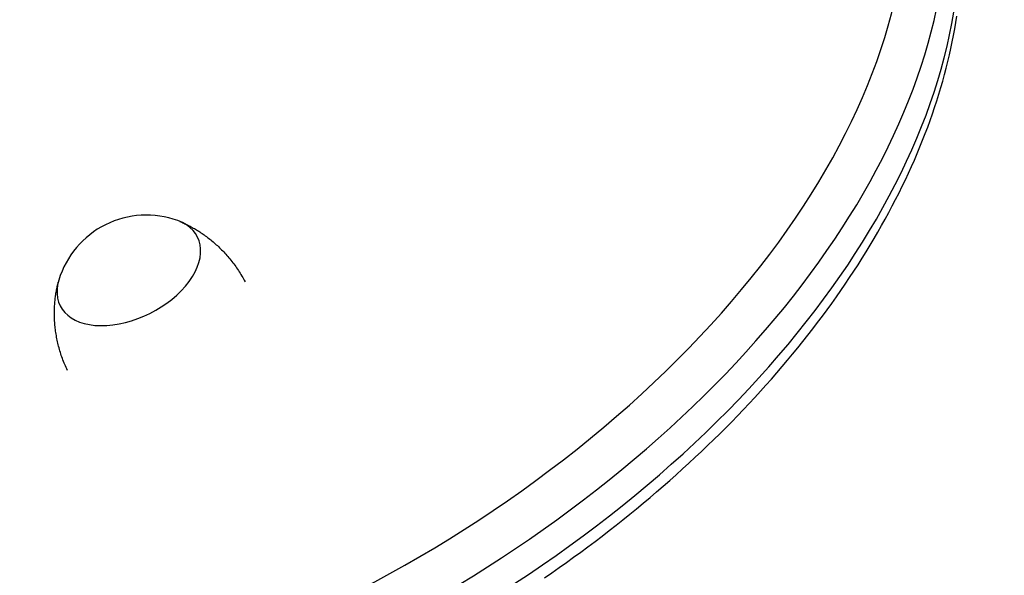
# Model space of a CAD drawing. Extents: x 0 to 30134, y 0 to 21000.
# Drawn here: x 8559 to 8748, y 7869 to 7976 of the extents above; entities that cross this region are included whole.
import ezdxf

# ---------------------------------------------------------------- set-up
doc = ezdxf.new("R2010")
doc.units = 0
doc.header["$LTSCALE"] = 15
doc.layers.add('ITEM', color=131, linetype='CONTINUOUS')

msp = doc.modelspace()

# ---------------------------------------------------------------- linework, layer by layer
at = {"layer": 'ITEM'}
for p, q in [((8738.2, 7973.82), (8738.41, 7975.06)), ((8738.41, 7975.06), (8738.6, 7976.29)), ((8737.97, 7972.58), (8738.2, 7973.82)), ((8737.47, 7970.09), (8737.73, 7971.33)), ((8737.73, 7971.33), (8737.97, 7972.58)), ((8737.19, 7968.84), (8737.47, 7970.09)), ((8736.59, 7966.34), (8736.9, 7967.59)), ((8736.9, 7967.59), (8737.19, 7968.84)), ((8736.26, 7965.09), (8736.59, 7966.34)), ((8735.55, 7962.58), (8735.92, 7963.84)), ((8735.92, 7963.84), (8736.26, 7965.09)), ((8735.18, 7961.33), (8735.55, 7962.58)), ((8734.37, 7958.81), (8734.78, 7960.07)), ((8734.78, 7960.07), (8735.18, 7961.33)), ((8733.94, 7957.55), (8734.37, 7958.81)), ((8733.04, 7955.03), (8733.5, 7956.29)), ((8733.5, 7956.29), (8733.94, 7957.55)), ((8732.56, 7953.78), (8733.04, 7955.03)), ((8731.56, 7951.25), (8732.07, 7952.52)), ((8732.07, 7952.52), (8732.56, 7953.78)), ((8731.03, 7949.99), (8731.56, 7951.25)), ((8729.93, 7947.47), (8730.49, 7948.73)), ((8730.49, 7948.73), (8731.03, 7949.99)), ((8729.36, 7946.22), (8729.93, 7947.47)), ((8728.17, 7943.7), (8728.77, 7944.96)), ((8728.77, 7944.96), (8729.36, 7946.22)), ((8727.55, 7942.44), (8728.17, 7943.7)), ((8726.26, 7939.93), (8726.91, 7941.18)), ((8726.91, 7941.18), (8727.55, 7942.44)), ((8725.59, 7938.67), (8726.26, 7939.93)), ((8589.93, 7936.98), (8590.13, 7936.89)), ((8590.13, 7936.89), (8590.32, 7936.81)), ((8724.21, 7936.17), (8724.91, 7937.42)), ((8724.91, 7937.42), (8725.59, 7938.67)), ((8590.32, 7936.81), (8590.52, 7936.72)), ((8590.52, 7936.72), (8590.71, 7936.64)), ((8590.71, 7936.64), (8590.91, 7936.54)), ((8590.91, 7936.54), (8591.11, 7936.45)), ((8591.11, 7936.45), (8591.31, 7936.35)), ((8591.31, 7936.35), (8591.51, 7936.25)), ((8591.51, 7936.25), (8591.71, 7936.15)), ((8591.71, 7936.15), (8591.91, 7936.04)), ((8591.91, 7936.04), (8592.11, 7935.93)), ((8592.11, 7935.93), (8592.32, 7935.82)), ((8592.32, 7935.82), (8592.52, 7935.71)), ((8592.52, 7935.71), (8592.73, 7935.59)), ((8592.73, 7935.59), (8592.94, 7935.47)), ((8592.94, 7935.47), (8593.14, 7935.34)), ((8593.14, 7935.34), (8593.35, 7935.21)), ((8593.35, 7935.21), (8593.56, 7935.08)), ((8593.56, 7935.08), (8593.77, 7934.95)), ((8723.5, 7934.92), (8724.21, 7936.17)), ((8593.77, 7934.95), (8593.98, 7934.81)), ((8593.98, 7934.81), (8594.19, 7934.67)), ((8594.19, 7934.67), (8594.4, 7934.52)), ((8594.4, 7934.52), (8594.61, 7934.38)), ((8594.61, 7934.38), (8594.82, 7934.23)), ((8594.82, 7934.23), (8595.03, 7934.07)), ((8595.03, 7934.07), (8595.24, 7933.91)), ((8595.24, 7933.91), (8595.45, 7933.75)), ((8595.45, 7933.75), (8595.66, 7933.59)), ((8595.66, 7933.59), (8595.88, 7933.42)), ((8595.88, 7933.42), (8596.09, 7933.25)), ((8596.09, 7933.25), (8596.3, 7933.07)), ((8722.03, 7932.42), (8722.77, 7933.67)), ((8722.77, 7933.67), (8723.5, 7934.92)), ((8596.3, 7933.07), (8596.51, 7932.89)), ((8596.51, 7932.89), (8596.71, 7932.71)), ((8596.71, 7932.71), (8596.92, 7932.52)), ((8596.92, 7932.52), (8597.13, 7932.33)), ((8597.13, 7932.33), (8597.34, 7932.14)), ((8597.34, 7932.14), (8597.54, 7931.94)), ((8597.54, 7931.94), (8597.75, 7931.74)), ((8597.75, 7931.74), (8597.95, 7931.54)), ((8597.95, 7931.54), (8598.15, 7931.33)), ((8598.15, 7931.33), (8598.35, 7931.12)), ((8721.27, 7931.17), (8722.03, 7932.42)), ((8598.35, 7931.12), (8598.55, 7930.91)), ((8598.55, 7930.91), (8598.75, 7930.69)), ((8598.75, 7930.69), (8598.95, 7930.47)), ((8598.95, 7930.47), (8599.14, 7930.24)), ((8599.14, 7930.24), (8599.34, 7930.02)), ((8599.34, 7930.02), (8599.53, 7929.78)), ((8599.53, 7929.78), (8599.72, 7929.55)), ((8599.72, 7929.55), (8599.91, 7929.31)), ((8719.71, 7928.69), (8720.5, 7929.93)), ((8720.5, 7929.93), (8721.27, 7931.17)), ((8599.91, 7929.31), (8600.09, 7929.07)), ((8600.09, 7929.07), (8600.28, 7928.83)), ((8600.28, 7928.83), (8600.46, 7928.58)), ((8600.46, 7928.58), (8600.64, 7928.34)), ((8600.64, 7928.34), (8600.81, 7928.08)), ((8600.81, 7928.08), (8600.98, 7927.83)), ((8600.98, 7927.83), (8601.16, 7927.57)), ((8601.16, 7927.57), (8601.32, 7927.31)), ((8718.91, 7927.45), (8719.71, 7928.69)), ((8601.32, 7927.31), (8601.49, 7927.05)), ((8601.49, 7927.05), (8601.65, 7926.79)), ((8601.65, 7926.79), (8601.81, 7926.52)), ((8601.81, 7926.52), (8601.97, 7926.25)), ((8601.97, 7926.25), (8602.12, 7925.98)), ((8602.12, 7925.98), (8602.27, 7925.7)), ((8602.27, 7925.7), (8602.42, 7925.43)), ((8717.26, 7924.97), (8718.09, 7926.21)), ((8718.09, 7926.21), (8718.91, 7927.45)), ((8566.32, 7923.66), (8566.36, 7923.88)), ((8566.36, 7923.88), (8566.4, 7924.1)), ((8566.4, 7924.1), (8566.45, 7924.31)), ((8566.45, 7924.31), (8566.49, 7924.53)), ((8566.49, 7924.53), (8566.54, 7924.74)), ((8566.54, 7924.74), (8566.59, 7924.94)), ((8566.59, 7924.94), (8566.64, 7925.15)), ((8566.64, 7925.15), (8566.69, 7925.35)), ((8715.56, 7922.51), (8716.42, 7923.74)), ((8716.42, 7923.74), (8717.26, 7924.97)), ((8566.07, 7921.8), (8566.09, 7922.04)), ((8566.09, 7922.04), (8566.12, 7922.28)), ((8566.12, 7922.28), (8566.15, 7922.52)), ((8566.15, 7922.52), (8566.18, 7922.75)), ((8566.18, 7922.75), (8566.21, 7922.98)), ((8566.21, 7922.98), (8566.25, 7923.21)), ((8566.25, 7923.21), (8566.28, 7923.44)), ((8566.28, 7923.44), (8566.32, 7923.66)), ((8714.69, 7921.28), (8715.56, 7922.51)), ((8565.95, 7919.79), (8565.96, 7920.05)), ((8565.96, 7920.05), (8565.97, 7920.31)), ((8565.97, 7920.31), (8565.98, 7920.56)), ((8565.98, 7920.56), (8565.99, 7920.82)), ((8565.99, 7920.82), (8566.01, 7921.07)), ((8566.01, 7921.07), (8566.03, 7921.31)), ((8566.03, 7921.31), (8566.05, 7921.56)), ((8566.05, 7921.56), (8566.07, 7921.8)), ((8712.9, 7918.84), (8713.8, 7920.06)), ((8713.8, 7920.06), (8714.69, 7921.28)), ((8565.95, 7919.53), (8565.95, 7919.79)), ((8565.95, 7919.27), (8565.95, 7919.53)), ((8565.95, 7919), (8565.95, 7919.27)), ((8565.96, 7918.73), (8565.95, 7919)), ((8565.97, 7918.46), (8565.96, 7918.73)), ((8565.98, 7918.19), (8565.97, 7918.46)), ((8565.99, 7917.92), (8565.98, 7918.19)), ((8711.98, 7917.62), (8712.9, 7918.84)), ((8566.01, 7917.64), (8565.99, 7917.92)), ((8566.03, 7917.37), (8566.01, 7917.64)), ((8566.06, 7917.09), (8566.03, 7917.37)), ((8566.08, 7916.81), (8566.06, 7917.09)), ((8566.12, 7916.53), (8566.08, 7916.81)), ((8566.15, 7916.25), (8566.12, 7916.53)), ((8566.19, 7915.96), (8566.15, 7916.25)), ((8710.11, 7915.19), (8711.05, 7916.4)), ((8711.05, 7916.4), (8711.98, 7917.62)), ((8566.23, 7915.68), (8566.19, 7915.96)), ((8566.27, 7915.39), (8566.23, 7915.68)), ((8566.32, 7915.1), (8566.27, 7915.39)), ((8566.37, 7914.81), (8566.32, 7915.1)), ((8566.43, 7914.52), (8566.37, 7914.81)), ((8566.48, 7914.23), (8566.43, 7914.52)), ((8709.16, 7913.98), (8710.11, 7915.19)), ((8566.55, 7913.94), (8566.48, 7914.23)), ((8566.61, 7913.65), (8566.55, 7913.94)), ((8566.68, 7913.36), (8566.61, 7913.65)), ((8566.76, 7913.07), (8566.68, 7913.36)), ((8566.83, 7912.78), (8566.76, 7913.07)), ((8566.91, 7912.48), (8566.83, 7912.78)), ((8567, 7912.19), (8566.91, 7912.48)), ((8707.2, 7911.57), (8708.19, 7912.78)), ((8708.19, 7912.78), (8709.16, 7913.98)), ((8567.09, 7911.9), (8567, 7912.19)), ((8567.18, 7911.61), (8567.09, 7911.9)), ((8567.27, 7911.32), (8567.18, 7911.61)), ((8567.37, 7911.02), (8567.27, 7911.32)), ((8567.48, 7910.73), (8567.37, 7911.02)), ((8567.58, 7910.44), (8567.48, 7910.73)), ((8706.21, 7910.38), (8707.2, 7911.57)), ((8567.69, 7910.15), (8567.58, 7910.44)), ((8567.81, 7909.86), (8567.69, 7910.15)), ((8567.93, 7909.58), (8567.81, 7909.86)), ((8568.05, 7909.29), (8567.93, 7909.58)), ((8568.17, 7909), (8568.05, 7909.29)), ((8568.3, 7908.72), (8568.17, 7909)), ((8568.43, 7908.44), (8568.3, 7908.72)), ((8704.18, 7907.99), (8705.2, 7909.18)), ((8705.2, 7909.18), (8706.21, 7910.38)), ((8702.09, 7905.62), (8703.14, 7906.8)), ((8703.14, 7906.8), (8704.18, 7907.99)), ((8701.03, 7904.44), (8702.09, 7905.62)), ((8698.88, 7902.1), (8699.96, 7903.27)), ((8699.96, 7903.27), (8701.03, 7904.44)), ((8697.78, 7900.94), (8698.88, 7902.1)), ((8695.55, 7898.62), (8696.67, 7899.78)), ((8696.67, 7899.78), (8697.78, 7900.94)), ((8693.26, 7896.33), (8694.41, 7897.48)), ((8694.41, 7897.48), (8695.55, 7898.62)), ((8692.11, 7895.19), (8693.26, 7896.33)), ((8689.76, 7892.93), (8690.94, 7894.06)), ((8690.94, 7894.06), (8692.11, 7895.19)), ((8687.36, 7890.69), (8688.56, 7891.81)), ((8688.56, 7891.81), (8689.76, 7892.93)), ((8686.14, 7889.58), (8687.36, 7890.69)), ((8683.68, 7887.37), (8684.92, 7888.47)), ((8684.92, 7888.47), (8686.14, 7889.58)), ((8681.18, 7885.19), (8682.43, 7886.28)), ((8682.43, 7886.28), (8683.68, 7887.37)), ((8679.91, 7884.11), (8681.18, 7885.19)), ((8677.34, 7881.97), (8678.63, 7883.04)), ((8678.63, 7883.04), (8679.91, 7884.11)), ((8674.73, 7879.85), (8676.04, 7880.91)), ((8676.04, 7880.91), (8677.34, 7881.97)), ((8672.09, 7877.77), (8673.41, 7878.81)), ((8673.41, 7878.81), (8674.73, 7879.85)), ((8669.4, 7875.7), (8670.75, 7876.73)), ((8670.75, 7876.73), (8672.09, 7877.77)), ((8668.04, 7874.69), (8669.4, 7875.7)), ((8665.3, 7872.67), (8666.68, 7873.67)), ((8666.68, 7873.67), (8668.04, 7874.69)), ((8662.53, 7870.68), (8663.92, 7871.67)), ((8663.92, 7871.67), (8665.3, 7872.67)), ((8659.72, 7868.73), (8661.13, 7869.7)), ((8661.13, 7869.7), (8662.53, 7870.68))]:
    msp.add_line(p, q, dxfattribs=at)
msp.add_arc((8583.55, 7920.69), 17.5, 69.9318, 163.1983, dxfattribs=at)
for centre, major_axis, start_param, end_param in [((8575.54, 7954.29), (146.69, 73.34), 3.772049, 6.360651), ((8577.66, 7950.04), (152.05, 76.03), 3.760985, 6.150438), ((8580.14, 7945.09), (152.05, 76.03), 3.760985, 6.150438), ((8580.19, 7927.41), (13.15, 6.57), 2.617192, 6.807586)]:
    msp.add_ellipse(centre, major_axis=major_axis, ratio=0.612372, start_param=start_param, end_param=end_param, dxfattribs=at)

doc.saveas('drawing.dxf')
